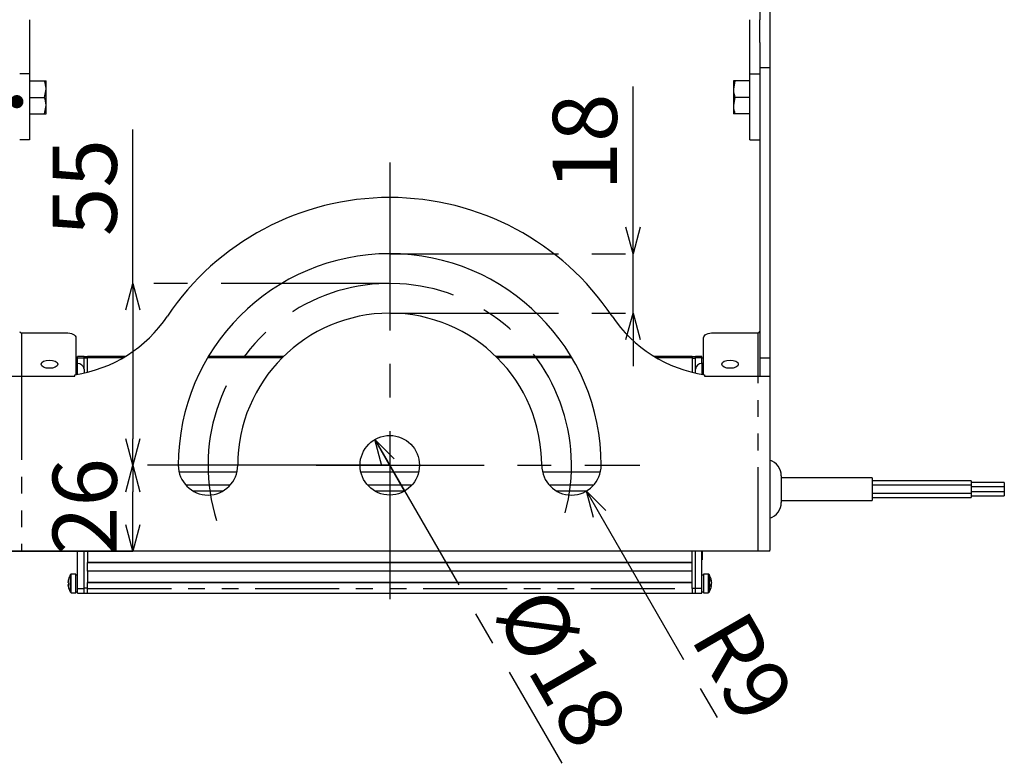
# Model space of a CAD drawing. Extents: x 5 to 415, y 5 to 292.
# Drawn here: x 43 to 117, y 62 to 119 of the extents above; entities that cross this region are included whole.
import ezdxf

# ---------------------------------------------------------------- set-up
doc = ezdxf.new("R2010")
doc.units = 0
doc.header["$PDSIZE"] = -1
doc.linetypes.add('CENTERX2', pattern=[20.32, 12.7, -2.54, 2.54, -2.54])
doc.linetypes.add('PHANTOM', pattern=[12.7, 6.35, -1.27, 1.27, -1.27, 1.27, -1.27])
doc.layers.get('0').update_dxf_attribs({"linetype": 'CONTINUOUS'})
doc.layers.get('DEFPOINTS').update_dxf_attribs({"linetype": 'CONTINUOUS'})
doc.layers.add('中心線', color=11, linetype='CENTERX2')
doc.styles.add('SLDTEXTSTYLE0', font='TXT', dxfattribs={"width": 0.7, "bigfont": 'bigfont'})
doc.styles.get("Standard").update_dxf_attribs({"font": 'msgothic.ttc'})
doc.dimstyles.new('SLDDIMSTYLE0', dxfattribs={"dimtxt": 4.850694, "dimasz": 2, "dimexe": 0, "dimexo": 0.0625, "dimgap": 1.212674, "dimtad": 1, "dimdec": 1, "dimlfac": 4, "dimrnd": 1e-09, "dimzin": 12, "dimtxsty": 'SLDTEXTSTYLE0', "dimblk1": 'OPEN30', "dimblk2": 'OPEN30', "dimsah": 1, "dimcen": 0.09, "dimazin": 3, "dimtfac": 1, "dimtdec": 1, "dimtofl": 0, "dimtmove": 0, "dimatfit": 3, "dimtolj": 1, "dimtzin": 12})
doc.dimstyles.new('SLDDIMSTYLE1', dxfattribs={"dimtxt": 0.18, "dimasz": 1, "dimexe": 0, "dimexo": 0.0625, "dimgap": 0, "dimtad": 0, "dimtih": 1, "dimtoh": 1, "dimdec": 0, "dimrnd": 1e-09, "dimzin": 0, "dimtxsty": 'STANDARD', "dimblk1": 'DOT', "dimblk2": 'DOT', "dimsah": 1, "dimcen": 0.09, "dimazin": 3, "dimtfac": 1, "dimtdec": 0, "dimtofl": 0, "dimtmove": 0, "dimatfit": 3, "dimtolj": 1, "dimtzin": 0})
doc.dimstyles.new('SLDDIMSTYLE4', dxfattribs={"dimtxt": 4.850694, "dimasz": 2, "dimexe": 0, "dimexo": 0.0625, "dimgap": 1.212674, "dimtad": 1, "dimdec": 1, "dimlfac": 4, "dimrnd": 1e-09, "dimzin": 12, "dimtxsty": 'SLDTEXTSTYLE0', "dimblk1": 'OPEN30', "dimblk2": 'OPEN30', "dimsah": 1, "dimcen": 0.09, "dimazin": 3, "dimtfac": 1, "dimtdec": 1, "dimtmove": 0, "dimatfit": 3, "dimtolj": 1, "dimtzin": 12})
doc.dimstyles.new('SLDDIMSTYLE5', dxfattribs={"dimtxt": 4.850694, "dimasz": 2, "dimexe": 0, "dimexo": 0.0625, "dimgap": 1.212674, "dimtad": 1, "dimdec": 1, "dimlfac": 4, "dimrnd": 1e-09, "dimzin": 12, "dimtxsty": 'SLDTEXTSTYLE0', "dimblk1": 'OPEN30', "dimblk2": 'OPEN30', "dimsah": 1, "dimcen": 0, "dimazin": 3, "dimtfac": 1, "dimtdec": 1, "dimtmove": 0, "dimatfit": 3, "dimtolj": 1, "dimtzin": 12})
doc.dimstyles.new('SLDDIMSTYLE6', dxfattribs={"dimtxt": 4.850694, "dimasz": 2, "dimexe": 0, "dimexo": 0.0625, "dimgap": 1.212674, "dimtad": 1, "dimdec": 1, "dimlfac": 4, "dimrnd": 1e-09, "dimzin": 12, "dimtxsty": 'SLDTEXTSTYLE0', "dimblk1": 'OPEN30', "dimblk2": 'OPEN30', "dimsah": 1, "dimcen": 0, "dimazin": 3, "dimtfac": 1, "dimtdec": 1, "dimtofl": 0, "dimtmove": 0, "dimatfit": 3, "dimtolj": 1, "dimtzin": 12})

# ---------------------------------------------------------------- blocks, each defined once
blk = doc.blocks.new('_OPEN30')
at = {"color": 0, "linetype": 'BYBLOCK'}
for p, q in [((-1, 0.267949), (0, 0)), ((0, 0), (-1, -0.267949)), ((0, 0), (-1, 0))]:
    blk.add_line(p, q, dxfattribs=at)
blk = doc.blocks.new('_D_9')
at = {"layer": 'DEFPOINTS', "color": 0}
for p in [(70.955, 98.621), (51.513, 84.871), (65.391, 84.871)]:
    blk.add_point(p, dxfattribs=at)
at = {"layer": '中心線', "color": 0}
for p, q in [((51.513, 98.621), (51.513, 110.256)), ((70.892, 98.621), (51.513, 98.621)), ((51.513, 96.621), (51.513, 86.871)), ((65.328, 84.871), (51.513, 84.871))]:
    blk.add_line(p, q, dxfattribs=at)
at = {"layer": '中心線', "color": 0, "xscale": 2, "yscale": 2, "zscale": 2}
for p, rotation in [((51.513, 98.621), 90), ((51.513, 84.871), 270)]:
    blk.add_blockref('_OPEN30', p, dxfattribs=dict(at, rotation=rotation))
at = {"layer": '中心線', "color": 0, "insert": (47.875, 105.876), "char_height": 4.8507, "attachment_point": 5, "rotation": 90}
blk.add_mtext('\\A1;55', dxfattribs=at)
blk = doc.blocks.new('_D_10')
at = {"layer": 'DEFPOINTS', "color": 0}
for p in [(70.955, 100.871), (89.366, 100.871), (70.955, 96.371)]:
    blk.add_point(p, dxfattribs=at)
at = {"layer": '中心線', "color": 0}
for p, q in [((89.366, 100.871), (89.366, 113.521)), ((89.366, 102.871), (89.366, 104.871)), ((71.017, 100.871), (89.366, 100.871)), ((89.366, 96.371), (89.366, 100.871)), ((71.017, 96.371), (89.366, 96.371)), ((89.366, 94.371), (89.366, 92.371))]:
    blk.add_line(p, q, dxfattribs=at)
at = {"layer": '中心線', "color": 0, "xscale": 2, "yscale": 2, "zscale": 2}
for p, rotation in [((89.366, 100.871), 270), ((89.366, 96.371), 90)]:
    blk.add_blockref('_OPEN30', p, dxfattribs=dict(at, rotation=rotation))
at = {"layer": '中心線', "color": 0, "insert": (85.716, 109.317), "char_height": 4.8507, "attachment_point": 5, "rotation": 90}
blk.add_mtext('\\A1;18', dxfattribs=at)
blk = doc.blocks.new('_D_11')
at = {"layer": 'DEFPOINTS', "color": 0}
for p in [(51.513, 84.871), (70.955, 84.871), (42.214, 78.371)]:
    blk.add_point(p, dxfattribs=at)
at = {"layer": '中心線', "color": 0}
for p, q in [((70.892, 84.871), (51.513, 84.871)), ((51.513, 80.371), (51.513, 82.871)), ((42.276, 78.371), (51.513, 78.371))]:
    blk.add_line(p, q, dxfattribs=at)
at = {"layer": '中心線', "color": 0, "xscale": 2, "yscale": 2, "zscale": 2}
for p, rotation in [((51.513, 84.871), 90), ((51.513, 78.371), 270)]:
    blk.add_blockref('_OPEN30', p, dxfattribs=dict(at, rotation=rotation))
at = {"layer": '中心線', "color": 0, "insert": (47.875, 81.746), "char_height": 4.8507, "attachment_point": 5, "rotation": 90}
blk.add_mtext('\\A1;26', dxfattribs=at)
blk = doc.blocks.new('_D_12')
at = {"layer": 'DEFPOINTS', "color": 0}
for p in [(69.83, 86.82), (72.08, 82.922)]:
    blk.add_point(p, dxfattribs=at)
at = {"layer": '中心線', "color": 0}
for p, q in [((69.83, 86.82), (83.97, 62.329)), ((72.08, 82.922), (69.83, 86.82))]:
    blk.add_line(p, q, dxfattribs=at)
at = {"layer": '中心線', "color": 0, "xscale": 2, "yscale": 2, "zscale": 2, "rotation": 120.0000000001908}
blk.add_blockref('_OPEN30', (69.83, 86.82), dxfattribs=at)
at = {"layer": '中心線', "color": 0, "insert": (83.996, 69.583), "char_height": 4.8507, "attachment_point": 5, "rotation": 300}
blk.add_mtext('\\A1;%%c18', dxfattribs=at)
blk = doc.blocks.new('_D_13')
at = {"layer": 'DEFPOINTS', "color": 0}
for p in [(84.705, 84.871), (85.83, 82.922)]:
    blk.add_point(p, dxfattribs=at)
at = {"layer": '中心線', "color": 0}
blk.add_line((86.83, 81.19), (96.907, 63.736), dxfattribs=at)
at = {"layer": '中心線', "color": 0, "xscale": 2, "yscale": 2, "zscale": 2, "rotation": 120.0000000001909}
blk.add_blockref('_OPEN30', (85.83, 82.922), dxfattribs=at)
at = {"layer": '中心線', "color": 0, "insert": (97.709, 69.624), "char_height": 4.8507, "attachment_point": 5, "rotation": 300}
blk.add_mtext('\\A1;R9', dxfattribs=at)

msp = doc.modelspace()

# ---------------------------------------------------------------- linework, layer by layer
at = {"color": 0, "linetype": 'CONTINUOUS'}
for p, q in [((43.704724, 118.570951), (43.704724, 114.470952)), ((98.204723, 114.470952), (98.204723, 118.570951)), ((98.954724, 119.195952), (98.954724, 118.570951)), ((98.954724, 116.849263), (98.954724, 118.570951)), ((99.704724, 119.195952), (99.704724, 114.949422)), ((98.954724, 116.849263), (98.954724, 114.949422)), ((98.954724, 114.949422), (99.704724, 114.949422)), ((98.954724, 114.949422), (98.954724, 92.994191)), ((99.704724, 114.949422), (99.704724, 92.994191)), ((43.704724, 114.470952), (43.704724, 109.474721)), ((98.204723, 109.474721), (98.204723, 114.470952)), ((43.704724, 113.945952), (44.843078, 113.945952)), ((44.843078, 112.695951), (44.954723, 113.320951)), ((44.954723, 113.320951), (44.954723, 113.945952)), ((44.954723, 112.070952), (44.954723, 113.320951)), ((97.066369, 113.945952), (96.954724, 113.320951)), ((96.954724, 113.945952), (96.954724, 113.320951)), ((96.954724, 113.320951), (96.954724, 112.070952)), ((98.204723, 113.945952), (97.066369, 113.945952)), ((43.704724, 112.695951), (44.843078, 112.695951)), ((97.066369, 112.695951), (96.954724, 112.070952)), ((98.204723, 112.695951), (97.066369, 112.695951)), ((44.843078, 111.445951), (44.954723, 112.070952)), ((44.954723, 111.445951), (44.954723, 112.070952)), ((96.954724, 112.070952), (96.954724, 111.445951)), ((43.704724, 111.445951), (44.843078, 111.445951)), ((98.204723, 111.445951), (97.066369, 111.445951)), ((43.704724, 109.474721), (42.954723, 109.474721)), ((98.204723, 109.474721), (98.954724, 109.474721)), ((43.079723, 94.890342), (46.454724, 94.890342)), ((95.454723, 94.890342), (98.829724, 94.890342)), ((47.204724, 94.515343), (47.204724, 91.732372)), ((94.704723, 91.732372), (94.704723, 94.515343)), ((47.329724, 92.978385), (47.204724, 92.978385)), ((47.329724, 92.560918), (47.204724, 92.560918)), ((47.829723, 93.103387), (47.329724, 93.103387)), ((47.329724, 93.002905), (47.329724, 93.103387)), ((47.329724, 92.560918), (47.329724, 93.002905)), ((47.829723, 93.002905), (47.829723, 93.103387)), ((48.079724, 93.078386), (47.829723, 93.078386)), ((47.829723, 92.127905), (47.829723, 93.002905)), ((50.952336, 93.103387), (48.079724, 93.103387)), ((48.079724, 93.002905), (48.079724, 93.103387)), ((48.079724, 91.908243), (48.079724, 93.002905)), ((62.924965, 93.103387), (57.235138, 93.103387)), ((84.674309, 93.103387), (78.984483, 93.103387)), ((93.829723, 93.103387), (90.957111, 93.103387)), ((93.829723, 93.103387), (93.829723, 93.002905)), ((94.079724, 93.078386), (93.829723, 93.078386)), ((93.829723, 93.002905), (93.829723, 91.908243)), ((94.579723, 93.103387), (94.079724, 93.103387)), ((94.079724, 93.002905), (94.079724, 93.103387)), ((94.079724, 92.127905), (94.079724, 93.002905)), ((94.579723, 93.002905), (94.579723, 93.103387)), ((94.579723, 92.560918), (94.579723, 93.002905)), ((94.704723, 92.978385), (94.579723, 92.978385)), ((94.704723, 92.560918), (94.579723, 92.560918)), ((98.954724, 92.994191), (98.954724, 91.620952)), ((99.704724, 92.994191), (99.704724, 91.620952)), ((47.129724, 91.620952), (47.129724, 91.72095)), ((47.829723, 92.127905), (47.829723, 91.849871)), ((94.079724, 91.849871), (94.079724, 92.127905)), ((94.779723, 91.72095), (94.779723, 91.620952)), ((42.204723, 91.620952), (43.079723, 91.620952)), ((43.079723, 91.620952), (47.129724, 91.620952)), ((94.779723, 91.620952), (98.829724, 91.620952)), ((98.829724, 91.620952), (99.704724, 91.620952)), ((99.704724, 91.620952), (99.704724, 78.444645)), ((100.579724, 84.061239), (100.579724, 82.56124)), ((107.454723, 83.918739), (100.579724, 83.918739)), ((107.454723, 83.918739), (107.454723, 82.63249)), ((114.954723, 83.6985), (107.454723, 83.6985)), ((114.954723, 83.6985), (114.954723, 83.373741)), ((117.454725, 83.573498), (114.954723, 83.573498)), ((117.454725, 83.573498), (117.454725, 83.29225)), ((58.326216, 82.920373), (56.083232, 82.920373)), ((72.076216, 82.920373), (69.833232, 82.920373)), ((85.826216, 82.920373), (83.583231, 82.920373)), ((114.954723, 83.373741), (107.454723, 83.373741)), ((107.454723, 82.748741), (114.954723, 82.748741)), ((114.954723, 83.373741), (114.954723, 82.904991)), ((117.454725, 83.248739), (114.954723, 83.248739)), ((114.954723, 82.904991), (114.954723, 82.748741)), ((114.954723, 82.87374), (117.454725, 82.87374)), ((114.954723, 82.748741), (114.954723, 82.580231)), ((117.454725, 83.29225), (117.454725, 83.248739)), ((117.454725, 83.248739), (117.454725, 82.96749)), ((117.454725, 82.96749), (117.454725, 82.87374)), ((117.454725, 82.87374), (117.454725, 82.642731)), ((100.579724, 82.56124), (100.579724, 82.061239)), ((100.579724, 82.203739), (107.454723, 82.203739)), ((107.454723, 82.63249), (107.454723, 82.203739)), ((107.454723, 82.423982), (114.954723, 82.423982)), ((114.954723, 82.580231), (114.954723, 82.423982)), ((114.954723, 82.54898), (117.454725, 82.54898)), ((117.454725, 82.642731), (117.454725, 82.54898)), ((43.079723, 78.370951), (42.213697, 78.370951)), ((98.829724, 78.370951), (43.079723, 78.370951)), ((47.329724, 75.559158), (47.329724, 78.370951)), ((47.829723, 75.559158), (47.829723, 78.370951)), ((48.079724, 78.370951), (48.079724, 77.520214)), ((93.829723, 77.520214), (93.829723, 78.370951)), ((94.079724, 75.559158), (94.079724, 78.370951)), ((94.579723, 75.559158), (94.579723, 78.370951)), ((94.604723, 78.370951), (94.604723, 77.728708)), ((99.69575, 78.370951), (98.829724, 78.370951)), ((99.69575, 78.372479), (99.69575, 78.370951)), ((48.079724, 77.532713), (93.829723, 77.532713)), ((48.079724, 77.520214), (48.079724, 77.507716)), ((48.079724, 76.858197), (48.079724, 77.507716)), ((48.079724, 77.507716), (93.829723, 77.507716)), ((93.829723, 77.520214), (93.829723, 77.507716)), ((93.829723, 76.858197), (93.829723, 77.507716)), ((94.604723, 77.728708), (94.579723, 77.728708)), ((48.079724, 76.858197), (48.079724, 76.004669)), ((93.829723, 76.858197), (48.079724, 76.858197)), ((93.829723, 76.004669), (93.829723, 76.858197)), ((46.616173, 76.007299), (46.616173, 76.061964)), ((47.204724, 76.634158), (46.855599, 76.634158)), ((47.204724, 75.234156), (47.204724, 76.634158)), ((47.329724, 76.559157), (47.204724, 76.559157)), ((48.079724, 76.017172), (93.829723, 76.017172)), ((48.079724, 76.004669), (48.079724, 75.992171)), ((48.079724, 75.559158), (48.079724, 75.992171)), ((48.079724, 75.992171), (93.829723, 75.992171)), ((93.829723, 76.004669), (93.829723, 75.992171)), ((93.829723, 75.559158), (93.829723, 75.992171)), ((94.704723, 76.559157), (94.579723, 76.559157)), ((95.053848, 76.634158), (94.704723, 76.634158)), ((94.704723, 76.634158), (94.704723, 75.234156)), ((95.293274, 76.08486), (95.293274, 76.102682)), ((95.293274, 76.010183), (95.293274, 75.943668)), ((46.616173, 75.861015), (46.616173, 75.822112)), ((46.616173, 75.861015), (46.651691, 75.860624)), ((46.651691, 75.824295), (46.616173, 75.823903)), ((46.616173, 75.782035), (46.616173, 75.823903)), ((47.204724, 75.309158), (47.329724, 75.309158)), ((47.329724, 75.184156), (47.329724, 75.559158)), ((47.829723, 75.184156), (47.829723, 75.559158)), ((48.079724, 75.184156), (48.079724, 75.559158)), ((93.829723, 75.559158), (93.829723, 75.184156)), ((94.079724, 75.184156), (94.079724, 75.559158)), ((94.579723, 75.184156), (94.579723, 75.559158)), ((94.579723, 75.309158), (94.704723, 75.309158)), ((95.293274, 75.783454), (95.257756, 75.784944)), ((95.293274, 75.858131), (95.261388, 75.860452)), ((95.293274, 75.858131), (95.293274, 75.924646)), ((95.293274, 75.783454), (95.293274, 75.765632)), ((46.855599, 75.234156), (47.204724, 75.234156)), ((47.329724, 75.184156), (47.829723, 75.184156)), ((47.829723, 75.209156), (48.079724, 75.209156)), ((48.079724, 75.184156), (93.829723, 75.184156)), ((93.829723, 75.209156), (94.079724, 75.209156)), ((94.079724, 75.184156), (94.579723, 75.184156)), ((94.704723, 75.234156), (95.053848, 75.234156))]:
    msp.add_line(p, q, dxfattribs=at)
at = {"color": 0, "linetype": 'PHANTOM'}
for p, q in [((43.704724, 114.470952), (42.954723, 114.470952)), ((98.204723, 114.470952), (98.954724, 114.470952)), ((43.079723, 94.890342), (43.079723, 91.620952)), ((98.829724, 91.620952), (98.829724, 94.890342)), ((47.329724, 93.002905), (47.829723, 93.002905)), ((47.329724, 91.752667), (47.329724, 92.560918)), ((48.079724, 92.981253), (47.829723, 92.981253)), ((50.783579, 93.002905), (48.079724, 93.002905)), ((62.823221, 93.002905), (57.175343, 93.002905)), ((84.734104, 93.002905), (79.086226, 93.002905)), ((93.829723, 93.002905), (91.125869, 93.002905)), ((93.829723, 92.981253), (94.079724, 92.981253)), ((94.579723, 93.002905), (94.079724, 93.002905)), ((94.579723, 92.560918), (94.579723, 91.752667)), ((98.954724, 92.994191), (99.704724, 92.994191)), ((43.079723, 91.620952), (43.079723, 78.370951)), ((98.829724, 78.370951), (98.829724, 91.620952)), ((55.00941, 84.377904), (59.400038, 84.377904)), ((68.759409, 84.377904), (73.150038, 84.377904)), ((82.509409, 84.377904), (86.900037, 84.377904)), ((58.865897, 83.353386), (55.543551, 83.353386)), ((72.615896, 83.353386), (69.293551, 83.353386)), ((86.365897, 83.353386), (83.04355, 83.353386)), ((46.798567, 75.265553), (46.798567, 76.602761)), ((46.855599, 75.234156), (46.855599, 76.634158)), ((95.053848, 76.634158), (95.053848, 75.234156)), ((95.110881, 76.602761), (95.110881, 75.265553)), ((47.329724, 75.559158), (47.829723, 75.559158)), ((48.079724, 75.571657), (47.829723, 75.571657)), ((48.079724, 75.559158), (93.829723, 75.559158)), ((93.829723, 75.571657), (94.079724, 75.571657)), ((94.579723, 75.559158), (94.079724, 75.559158))]:
    msp.add_line(p, q, dxfattribs=at)
at = {"color": 0, "linetype": 'CONTINUOUS', "flags": 128}
for points in [[(46.454724, 94.890342), (46.601041, 94.883137), (46.741735, 94.861798), (46.871402, 94.827146), (46.985053, 94.780509), (47.078327, 94.723683), (47.147634, 94.658848), (47.190313, 94.588504), (47.204724, 94.515343)], [(94.704723, 94.515343), (94.719135, 94.588504), (94.761813, 94.658848), (94.831121, 94.723683), (94.924394, 94.780509), (95.038045, 94.827146), (95.167712, 94.861798), (95.308407, 94.883137), (95.454723, 94.890342)], [(45.204724, 92.202843), (44.965547, 92.226632), (44.762781, 92.294373), (44.627298, 92.395753), (44.579724, 92.515342), (44.627298, 92.634932), (44.762781, 92.736315), (44.965547, 92.804056), (45.204724, 92.827842), (45.4439, 92.804056), (45.646666, 92.736315), (45.782149, 92.634932), (45.829723, 92.515342), (45.782149, 92.395753), (45.646666, 92.294373), (45.4439, 92.226632), (45.204724, 92.202843)], [(96.704724, 92.827842), (96.9439, 92.804056), (97.146666, 92.736315), (97.282149, 92.634932), (97.329723, 92.515342), (97.282149, 92.395753), (97.146666, 92.294373), (96.9439, 92.226632), (96.704724, 92.202843), (96.465547, 92.226632), (96.262781, 92.294373), (96.127298, 92.395753), (96.079724, 92.515342), (96.127298, 92.634932), (96.262781, 92.736315), (96.465547, 92.804056), (96.704724, 92.827842)]]:
    msp.add_lwpolyline(points, dxfattribs=at)
at = {"color": 0, "linetype": 'CONTINUOUS'}
msp.add_circle((70.954724, 84.870951), 2.25, dxfattribs=at)
for centre, radius, start, end in [((70.954724, 84.870951), 20.25, 33.84937261, 146.15062739), ((70.954724, 84.870951), 16, 0, 180), ((45.624327, 101.859801), 10.25, 278.4454613, 326.15062739), ((70.954724, 84.870951), 11.5, 0, 180), ((96.28512, 101.859801), 10.25, 213.84937261, 261.5545387), ((43.071914, 95.007621), 0.117539, 184.40407843, 273.8092287), ((98.837533, 95.007621), 0.117539, 266.1907713, 355.59592157), ((47.360974, 92.091821), 0.470136, 4.40180963, 93.81128624), ((94.548473, 92.091821), 0.470136, 86.18871376, 175.59819037), ((99.329724, 84.06124), 1.25, 0, 72.54239688), ((57.204724, 84.870951), 2.25, 180, 0), ((84.704724, 84.870951), 2.25, 180, 0), ((99.329724, 82.06124), 1.25, 287.45760312, 0), ((47.834275, 75.946188), 1.226132, 164.68391417, 173.4393429), ((47.834315, 75.921872), 1.226171, 164.68418572, 173.43950409), ((46.696132, 76.085797), 0.112051, 224.4716028, 246.63360355), ((46.673687, 76.257907), 0.025131, 151.07352411, 208.92647589), ((47.854724, 75.934157), 1.25, 147.663974, 164.66078198), ((46.855599, 76.566657), 0.0675, 90, 147.663974), ((95.053848, 76.566657), 0.0675, 32.336026, 90), ((94.054724, 75.934157), 1.25, 8.51104138, 32.336026), ((94.349584, 75.978116), 0.951876, 7.51949796, 17.42956622), ((94.917385, 76.216985), 0.343498, 352.26204893, 7.73795107), ((94.349514, 75.885601), 0.951948, 7.51987085, 17.42919334), ((46.696132, 75.782517), 0.112051, 113.36639645, 135.5283972), ((46.696132, 75.902401), 0.112051, 224.4716028, 246.63360355), ((47.834275, 75.922127), 1.226132, 186.5606571, 195.31608583), ((46.66752, 75.608707), 0.01897, 176.62976831, 213.44766103), ((48.002396, 75.977352), 1.353832, 179.69873422, 181.82838407), ((47.994464, 75.891238), 1.3459, 176.09333206, 183.90666794), ((47.854724, 75.934157), 1.25, 195.33921802, 212.336026), ((46.855599, 75.301657), 0.0675, 212.336026, 270), ((95.053848, 75.301657), 0.0675, 270, 327.663974), ((94.054724, 75.934157), 1.25, 327.663974, 351.48895862), ((94.938859, 76.026317), 0.363925, 331.1957493, 346.87325861), ((94.233379, 75.770865), 1.027504, 355.52854031, 4.47145969), ((94.938903, 75.866087), 0.363878, 331.19473582, 346.87427208), ((94.356328, 75.981522), 0.945036, 347.90898162, 352.49763862)]:
    msp.add_arc(centre, radius, start, end, dxfattribs=at)
msp.add_ellipse((98.829724, 78.444647), major_axis=(0.875, 0), ratio=0.577350269, start_param=6.139837738, end_param=6.283185307, dxfattribs=at)
for points, knots in [([(44.954723, 113.320951), (44.954612, 113.335767), (44.953024, 113.546823), (44.896051, 113.753647), (44.843078, 113.945952)], [0, 0, 0, 0, 0.070200555, 1, 1, 1, 1]), ([(44.843078, 113.945952), (44.859932, 113.945952), (44.925372, 113.945952), (44.942217, 113.945952), (44.954723, 113.945952)], [0, 0, 0, 0, 0.257551699, 1, 1, 1, 1]), ([(97.066369, 113.945952), (97.049515, 113.945952), (96.984075, 113.945952), (96.96723, 113.945952), (96.954724, 113.945952)], [0, 0, 0, 0, 0.257551699, 1, 1, 1, 1]), ([(96.954724, 113.320951), (96.954836, 113.306135), (96.956423, 113.095079), (97.013396, 112.888256), (97.066369, 112.695951)], [0, 0, 0, 0, 0.070200705, 1, 1, 1, 1]), ([(44.954723, 112.070952), (44.954612, 112.085768), (44.953024, 112.296823), (44.896051, 112.503647), (44.843078, 112.695951)], [0, 0, 0, 0, 0.070200705, 1, 1, 1, 1]), ([(96.954724, 112.070952), (96.954836, 112.056136), (96.956423, 111.84508), (97.013396, 111.638256), (97.066369, 111.445951)], [0, 0, 0, 0, 0.070200555, 1, 1, 1, 1]), ([(44.843078, 111.445951), (44.859932, 111.445951), (44.925372, 111.445951), (44.942217, 111.445951), (44.954723, 111.445951)], [0, 0, 0, 0, 0.257551699, 1, 1, 1, 1]), ([(97.066369, 111.445951), (97.049515, 111.445951), (96.984075, 111.445951), (96.96723, 111.445951), (96.954724, 111.445951)], [0, 0, 0, 0, 0.257551699, 1, 1, 1, 1])]:
    msp.add_open_spline(points, degree=3, knots=knots, dxfattribs=at)
at = {"layer": '中心線', "color": 0}
for p, q in [((70.954724, 107.772349), (70.954724, 72.556298)), ((65.390908, 84.870951), (89.879937, 84.870951))]:
    msp.add_line(p, q, dxfattribs=at)
msp.add_arc((70.954724, 84.870951), 13.75, 344.77729302, 197.672173, dxfattribs=at)
for p in [(70.954724, 100.870951), (70.954724, 98.620951), (70.954724, 96.370951)]:
    msp.add_point(p, dxfattribs=at)

# ---------------------------------------------------------------- dimensions: what is measured, and where the dimension line sits
for base, p1, p2, dimstyle, picture, middle in [((89.36628, 100.870951), (70.954724, 96.370951), (70.954724, 100.870951), 'SLDDIMSTYLE4', '_D_10', (89.36628, 109.317421)), ((51.51341, 84.870951), (70.954724, 98.620951), (65.390908, 84.870951), 'SLDDIMSTYLE0', '_D_9', (51.51341, 105.87587)), ((51.51341, 84.870951), (42.213698, 78.370951), (70.954724, 84.870951), 'SLDDIMSTYLE4', '_D_11', (51.51341, 81.745502))]:
    dim = msp.add_linear_dim(base=base, p1=p1, p2=p2, angle=90, dimstyle=dimstyle, override={"dimtxsty": 'STANDARD'}, dxfattribs=at)
    dim.commit()
    dim.dimension.update_dxf_attribs({"geometry": picture, "text_midpoint": middle, "dimtype": 160})
dim = msp.add_diameter_dim_2p(p1=(72.079724, 82.922394), p2=(69.829724, 86.819508), dimstyle='SLDDIMSTYLE5', override={"dimtxsty": 'STANDARD'}, dxfattribs=at)
dim.commit()
dim.dimension.update_dxf_attribs({"geometry": '_D_12', "text_midpoint": (80.834813, 67.758134), "dimtype": 163})
dim = msp.add_radius_dim(center=(84.704724, 84.870951), mpoint=(85.829724, 82.922394), dimstyle='SLDDIMSTYLE6', override={"dimtxsty": 'STANDARD'}, dxfattribs=at)
dim.commit()
dim.dimension.update_dxf_attribs({"geometry": '_D_13', "text_midpoint": (94.557957, 67.80465), "dimtype": 164})

# ---------------------------------------------------------------- leaders
msp.add_leader([(42.738598, 112.370978), (31.546556, 108.462782)], dimstyle='SLDDIMSTYLE1', override={"dimldrblk": 'DOT'}, dxfattribs=at)

doc.saveas('drawing.dxf')
